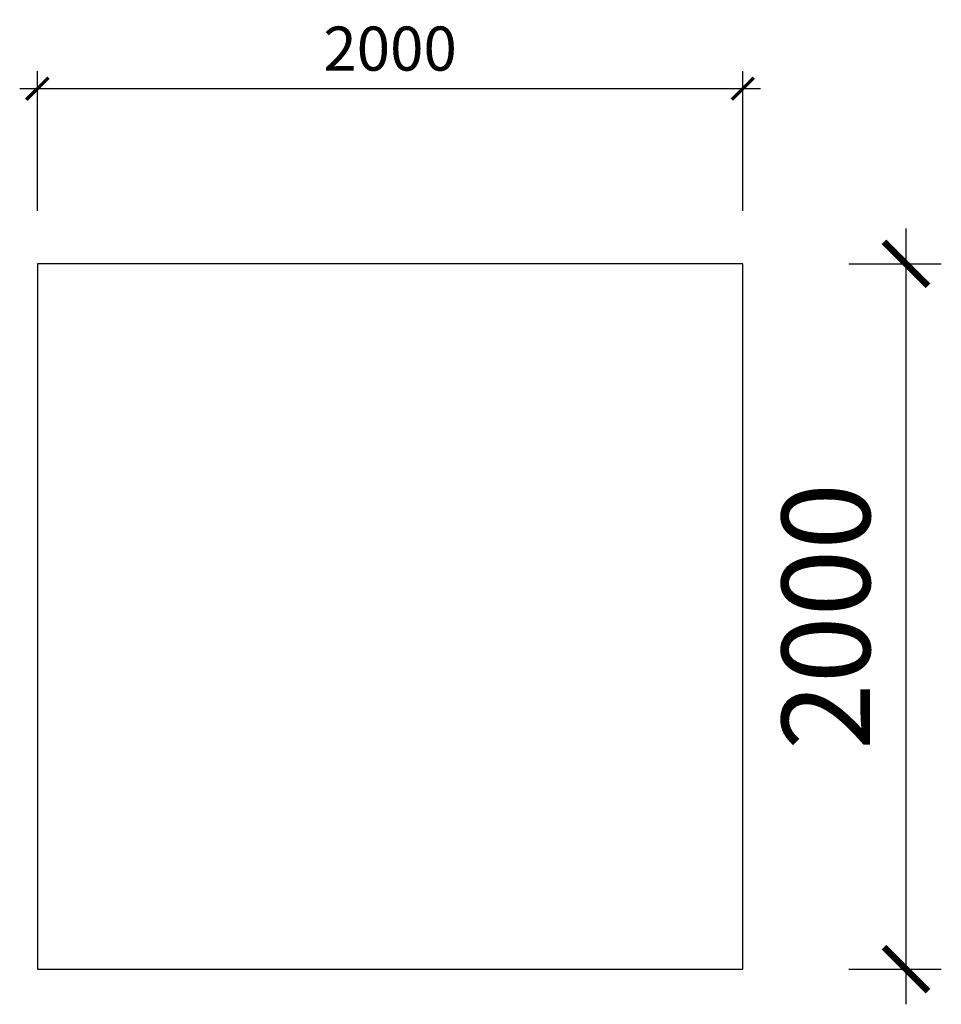
# Model space of a CAD drawing. Units: inches. Extents: x -17 to 2595, y -72 to 2720.
import ezdxf

# ---------------------------------------------------------------- set-up
doc = ezdxf.new("R2010")
doc.units = ezdxf.units.IN
doc.header["$MEASUREMENT"] = 0
doc.layers.add('dim2', color=65, linetype='Continuous')
doc.layers.add('Layer1', color=1, linetype='Continuous')
doc.styles.add('style1', font='times.ttf')
doc.dimstyles.new('v', dxfattribs={"dimscale": 0, "dimtxt": 2.5, "dimasz": 1.25, "dimexe": 1, "dimexo": 3, "dimgap": 1, "dimtad": 1, "dimdec": 0, "dimzin": 0, "dimdsep": 46, "dimtxsty": 'style1', "dimblk": 'ARCHTICK', "dimcen": 1, "dimdle": 1, "dimclrd": 1, "dimclre": 1, "dimclrt": 1, "dimadec": 0, "dimazin": 0, "dimtfac": 1, "dimtdec": 0, "dimtix": 1, "dimtofl": 0, "dimtmove": 0, "dimatfit": 3, "dimfxl": 0, "dimtolj": 1, "dimtzin": 0, "dimarcsym": 0})

# ---------------------------------------------------------------- blocks, each defined once
blk = doc.blocks.new('_ArchTick')
at = {"color": 0, "linetype": 'ByBlock', "const_width": 0.15}
blk.add_lwpolyline([(-0.5, -0.5), (0.5, 0.5)], dxfattribs=at)
blk = doc.blocks.new('*D5')
at = {"layer": 'Defpoints', "color": 0, "transparency": 16777216}
for p in [(2032.8, 2027.8), (2495.4, 2027.8), (2032.8, 27.8)]:
    blk.add_point(p, dxfattribs=at)
at = {"layer": 'dim2', "color": 1, "lineweight": -2, "transparency": 16777216}
for p, q in [((2495.4, -72.2), (2495.4, 2127.8)), ((2332.8, 2027.8), (2595.4, 2027.8)), ((2332.8, 27.8), (2595.4, 27.8))]:
    blk.add_line(p, q, dxfattribs=at)
at = {"layer": 'dim2', "color": 1, "lineweight": -2, "transparency": 16777216, "xscale": 125, "yscale": 125, "zscale": 125}
for p, rotation in [((2495.4, 2027.8), 90), ((2495.4, 27.8), 270)]:
    blk.add_blockref('_ArchTick', p, dxfattribs=dict(at, rotation=rotation))
at = {"layer": 'dim2', "color": 1, "transparency": 16777216, "insert": (2268.2, 1027.8), "char_height": 250, "attachment_point": 5, "rotation": 90, "style": 'style1'}
blk.add_mtext('\\A1;2000', dxfattribs=at)
blk = doc.blocks.new('*D6')
at = {"layer": 'Defpoints', "color": 0, "transparency": 16777216}
for p in [(32.8, 2524.7), (32.8, 2027.8), (2032.8, 2027.8)]:
    blk.add_point(p, dxfattribs=at)
at = {"layer": 'dim2', "color": 1, "lineweight": -2, "transparency": 16777216}
for p, q in [((32.8, 2177.8), (32.8, 2574.7)), ((2032.8, 2177.8), (2032.8, 2574.7)), ((2082.8, 2524.7), (-17.2, 2524.7))]:
    blk.add_line(p, q, dxfattribs=at)
at = {"layer": 'dim2', "color": 1, "lineweight": -2, "transparency": 16777216, "xscale": 62.5, "yscale": 62.5, "zscale": 62.5, "rotation": 180}
blk.add_blockref('_ArchTick', (32.8, 2524.7), dxfattribs=at)
at = {"layer": 'dim2', "color": 1, "lineweight": -2, "transparency": 16777216, "xscale": 62.5, "yscale": 62.5, "zscale": 62.5}
blk.add_blockref('_ArchTick', (2032.8, 2524.7), dxfattribs=at)
at = {"layer": 'dim2', "color": 1, "transparency": 16777216, "insert": (1032.8, 2638.3), "char_height": 125, "attachment_point": 5, "style": 'style1'}
blk.add_mtext('\\A1;2000', dxfattribs=at)

msp = doc.modelspace()

# ---------------------------------------------------------------- linework, layer by layer
at = {"layer": 'Layer1'}
msp.add_lwpolyline([(32.8, 27.8), (2032.8, 27.8), (2032.8, 2027.8), (32.8, 2027.8)], close=True, dxfattribs=at)

# ---------------------------------------------------------------- dimensions: what is measured, and where the dimension line sits
at = {"layer": 'dim2'}
dim = msp.add_linear_dim(base=(32.8, 2524.7), p1=(2032.8, 2027.8), p2=(32.8, 2027.8), dimstyle='v', override={"dimscale": 50}, dxfattribs=at)
dim.commit()
dim.dimension.update_dxf_attribs({"geometry": '*D6', "text_midpoint": (1032.8, 2638.3)})
dim = msp.add_linear_dim(base=(2495.4, 2027.8), p1=(2032.8, 27.8), p2=(2032.8, 2027.8), angle=90, dimstyle='v', override={"dimscale": 100}, dxfattribs=at)
dim.commit()
dim.dimension.update_dxf_attribs({"geometry": '*D5', "text_midpoint": (2268.2, 1027.8)})

doc.saveas('drawing.dxf')
